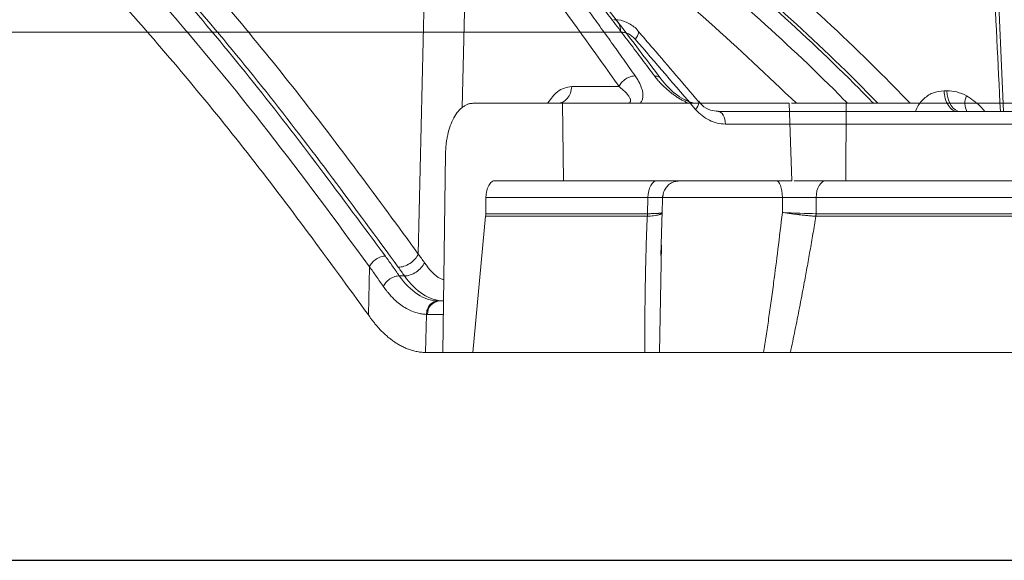
# Model space of a CAD drawing. Units: inches. Extents: x 3100 to 5434, y -1376 to -257.
# Drawn here: x 3775 to 3778, y -801 to -799 of the extents above; entities that cross this region are included whole.
import ezdxf

# ---------------------------------------------------------------- set-up
doc = ezdxf.new("R2010")
doc.units = ezdxf.units.IN
doc.header["$MEASUREMENT"] = 0

msp = doc.modelspace()

# ---------------------------------------------------------------- linework, layer by layer
at = {"color": 0, "linetype": 'Continuous', "lineweight": 0}
for p, q in [((3776.0574, -800.1348), (3776.0833, -799.0015)), ((3776.1909, -799.1306), (3776.1771, -799.7361)), ((3776.6037, -799.6792), (3776.4747, -799.6792)), ((3776.4498, -799.7247), (3776.2059, -799.7247)), ((3776.4528, -799.9352), (3776.4498, -799.7247)), ((3777.0738, -799.9352), (3777.0661, -799.7247)), ((3777.0726, -799.7247), (3777.2216, -799.7247)), ((3777.2216, -799.7247), (3777.2204, -799.9352)), ((3776.1241, -800.4029), (3776.1316, -799.8613)), ((3776.2663, -799.9352), (3776.4528, -799.9352)), ((3776.7698, -799.9352), (3776.7527, -799.9382)), ((3777.2204, -799.9352), (3777.0803, -799.9352)), ((3776.2415, -799.9807), (3776.2409, -800.0251)), ((3776.2415, -799.9807), (3776.682, -799.9807)), ((3776.6808, -800.0251), (3776.682, -799.9807)), ((3776.7208, -800.0256), (3776.722, -799.9801)), ((3776.7213, -799.9806), (3776.7222, -799.9807)), ((3777.0482, -799.9807), (3776.7217, -799.9807)), ((3776.7228, -799.9744), (3776.7222, -799.9807)), ((3777.0482, -799.9807), (3777.0482, -800.0216)), ((3777.1399, -799.9807), (3777.1397, -800.0251)), ((3781.0377, -799.9807), (3777.1399, -799.9807)), ((3776.2059, -800.4029), (3776.2405, -800.032)), ((3776.6803, -800.032), (3776.2405, -800.032)), ((3776.7175, -800.139), (3776.7211, -800.0185)), ((3781.0356, -800.032), (3777.1394, -800.032)), ((3776.7139, -800.4029), (3776.7195, -800.111)), ((3775.9214, -800.3003), (3775.9244, -800.1694)), ((3776.0198, -800.1943), (3776.0057, -800.1943)), ((3776.126, -800.2626), (3776.1141, -800.2626)), ((3776.0771, -800.4029), (3776.0794, -800.299)), ((3776.1255, -800.299), (3776.0828, -800.299)), ((3776.0771, -800.4029), (3776.0805, -800.4029)), ((3776.2059, -800.4029), (3776.0805, -800.4029)), ((3776.2857, -800.4029), (3776.3909, -800.4029))]:
    msp.add_line(p, q, dxfattribs=at)
at = {"color": 0, "linetype": 'Continuous', "lineweight": 5}
for p, q in [((3774.4476, -799.531), (3776.608, -799.531)), ((3777.4956, -799.6905), (3777.4882, -799.6905)), ((3778.7631, -799.7469), (3776.8737, -799.7469)), ((3776.8929, -799.781), (3778.7869, -799.781))]:
    msp.add_line(p, q, dxfattribs=at)
at = {"color": 0}
msp.add_line((3757.9883, -800.9683), (3780.7674, -800.9683), dxfattribs=at)
at = {"color": 0, "linetype": 'Continuous', "lineweight": 5, "flags": 128}
for points in [[(3777.65, -799.7469), (3777.6329, -799.3521), (3777.6126, -798.513), (3777.6126, -798.513), (3777.6126, -798.513)], [(3776.5895, -799.4969), (3776.5931, -799.4975), (3776.5965, -799.4994), (3776.5996, -799.5026), (3776.6024, -799.5068), (3776.6047, -799.512), (3776.6064, -799.5178), (3776.6075, -799.5243), (3776.608, -799.531)], [(3776.6553, -799.5281), (3776.6563, -799.53), (3776.6565, -799.5329), (3776.6556, -799.5365), (3776.6538, -799.5407), (3776.651, -799.5452), (3776.6473, -799.55)], [(3777.4956, -799.6905), (3777.4967, -799.7017), (3777.499, -799.7124), (3777.5026, -799.7221), (3777.5072, -799.7306), (3777.5127, -799.7375), (3777.5188, -799.7426), (3777.5255, -799.7458), (3777.5324, -799.7469)], [(3776.8197, -799.7196), (3776.8207, -799.7215), (3776.8209, -799.7244), (3776.8201, -799.728), (3776.8183, -799.7322), (3776.8156, -799.7367), (3776.812, -799.7414)], [(3776.8737, -799.7469), (3776.8774, -799.7475), (3776.8809, -799.7494), (3776.8842, -799.7526), (3776.8871, -799.7568), (3776.8895, -799.762), (3776.8913, -799.7678), (3776.8924, -799.7743), (3776.8929, -799.781)]]:
    msp.add_lwpolyline(points, dxfattribs=at)
at = {"color": 0, "linetype": 'Continuous', "lineweight": 0, "flags": 128}
for points in [[(3776.682, -799.9807), (3776.6827, -799.9718), (3776.6843, -799.9632), (3776.6868, -799.9553), (3776.6901, -799.9484), (3776.6941, -799.9428), (3776.6986, -799.9386), (3776.7035, -799.936), (3776.7086, -799.9352)], [(3777.0482, -799.9807), (3777.0478, -799.9718), (3777.0467, -799.9632), (3777.0451, -799.9553), (3777.0429, -799.9484), (3777.0403, -799.9428), (3777.0373, -799.9386), (3777.0341, -799.936), (3777.0308, -799.9352)], [(3777.1682, -799.9352), (3777.1628, -799.936), (3777.1575, -799.9386), (3777.1527, -799.9428), (3777.1484, -799.9484), (3777.1449, -799.9553), (3777.1422, -799.9632), (3777.1405, -799.9718), (3777.1399, -799.9807)]]:
    msp.add_lwpolyline(points, dxfattribs=at)
at = {"color": 0, "linetype": 'Continuous', "lineweight": 5}
msp.add_arc((3777.594, -799.7242), 0.0492, 156.0957, 207.5015, dxfattribs=at)
at = {"color": 0, "linetype": 'Continuous', "lineweight": 0}
msp.add_arc((3776.1173, -800.297), 0.0346, 95.2917, 183.2602, dxfattribs=at)
for points, knots in [([(3772.2676, -797.3115), (3772.2962, -797.3167), (3772.4555, -797.3454), (3772.7432, -797.4343), (3773.1282, -797.5789), (3773.5049, -797.7607), (3773.8708, -797.9729), (3774.245, -798.2278), (3774.6255, -798.53), (3775.0104, -798.8843), (3775.3773, -799.2709), (3775.7276, -799.6846), (3775.948, -799.9855), (3776.0574, -800.1348)], [0, 0, 0, 0, 0.020829, 0.116013, 0.211174, 0.30564, 0.398093, 0.48915, 0.594796, 0.698405, 0.801005, 0.901259, 1, 1, 1, 1]), ([(3775.9678, -800.1406), (3775.8491, -799.9803), (3775.6118, -799.6595), (3775.2375, -799.2273), (3774.8515, -798.8327), (3774.4537, -798.4804), (3774.0456, -798.1705), (3773.6291, -797.9048), (3773.206, -797.6828), (3772.7773, -797.5101), (3772.4639, -797.4063), (3772.2928, -797.3742), (3772.2673, -797.3695)], [0, 0, 0, 0, 0.109288, 0.218593, 0.327825, 0.436949, 0.546138, 0.655321, 0.763988, 0.872413, 0.980989, 1, 1, 1, 1]), ([(3776.003, -800.1707), (3775.884, -800.0087), (3775.6462, -799.6849), (3775.2708, -799.2483), (3774.8833, -798.8497), (3774.4836, -798.4934), (3774.0735, -798.18), (3773.6543, -797.9113), (3773.2276, -797.6863), (3772.7948, -797.5109), (3772.4741, -797.4051), (3772.2974, -797.3722), (3772.2674, -797.3667)], [0, 0, 0, 0, 0.108796, 0.217431, 0.326171, 0.434941, 0.543577, 0.652299, 0.761, 0.869481, 0.977849, 1, 1, 1, 1]), ([(3775.9244, -800.1694), (3775.8332, -800.0452), (3775.6509, -799.7969), (3775.3665, -799.4534), (3775.0696, -799.1262), (3774.7595, -798.8194), (3774.4362, -798.5345), (3774.1013, -798.2742), (3773.754, -798.0393), (3773.3935, -797.8317), (3773.0238, -797.6559), (3772.6479, -797.5107), (3772.3938, -797.4437), (3772.2672, -797.4102)], [0, 0, 0, 0, 0.085176, 0.170204, 0.255246, 0.344866, 0.434423, 0.524114, 0.617603, 0.712021, 0.807417, 0.904058, 1, 1, 1, 1]), ([(3775.9214, -800.3003), (3775.8126, -800.1511), (3775.5949, -799.8527), (3775.2487, -799.4421), (3774.8877, -799.0603), (3774.5114, -798.7127), (3774.1321, -798.4089), (3773.7513, -798.1482), (3773.3707, -797.9283), (3772.9809, -797.7448), (3772.6127, -797.6052), (3772.3721, -797.5452), (3772.2667, -797.5189)], [0, 0, 0, 0, 0.101781, 0.203563, 0.308716, 0.413951, 0.519104, 0.618725, 0.718414, 0.818035, 0.920239, 1, 1, 1, 1]), ([(3776.3412, -798.8204), (3776.5099, -798.9512), (3776.847, -799.2124), (3777.1969, -799.5201), (3777.374, -799.7022), (3777.3958, -799.7247)], [0, 0, 0, 0, 0.467809, 0.934316, 1, 1, 1, 1]), ([(3777.308, -799.7247), (3777.2984, -799.7148), (3777.1338, -799.546), (3776.7972, -799.2516), (3776.4613, -798.9911), (3776.2932, -798.8606)], [0, 0, 0, 0, 0.030256, 0.514453, 1, 1, 1, 1]), ([(3777.2959, -799.7247), (3777.2828, -799.7114), (3777.1206, -799.5458), (3776.7935, -799.259), (3776.4712, -799.0076), (3776.31, -798.8818)], [0, 0, 0, 0, 0.041938, 0.520618, 1, 1, 1, 1]), ([(3777.2255, -799.7247), (3777.2222, -799.7214), (3777.0701, -799.5665), (3776.7537, -799.2904), (3776.4323, -799.0395), (3776.2715, -798.9139)], [0, 0, 0, 0, 0.0107901, 0.5050336, 1, 1, 1, 1]), ([(3777.0863, -799.7247), (3777.0077, -799.6502), (3776.8367, -799.4884), (3776.5642, -799.2593), (3776.3691, -799.1086), (3776.2715, -799.0332)], [0, 0, 0, 0, 0.298632, 0.649116, 1, 1, 1, 1]), ([(3776.2337, -799.1003), (3776.2442, -799.1133), (3776.2653, -799.1394), (3776.2968, -799.1791), (3776.3285, -799.2192), (3776.3601, -799.2599), (3776.3919, -799.3011), (3776.4237, -799.3428), (3776.4556, -799.3851), (3776.4875, -799.4279), (3776.5194, -799.4713), (3776.5514, -799.5152), (3776.5835, -799.5597), (3776.6155, -799.6047), (3776.6369, -799.6351), (3776.6476, -799.6503)], [0, 0, 0, 0, 0.074348, 0.149132, 0.224351, 0.300002, 0.376084, 0.452595, 0.529532, 0.606895, 0.684679, 0.762884, 0.841508, 0.920547, 1, 1, 1, 1]), ([(3776.7, -799.6503), (3776.6888, -799.6352), (3776.6663, -799.605), (3776.6324, -799.5603), (3776.5987, -799.516), (3776.5649, -799.4723), (3776.5312, -799.429), (3776.4975, -799.3863), (3776.4638, -799.344), (3776.4302, -799.3022), (3776.3966, -799.261), (3776.363, -799.2202), (3776.3295, -799.1799), (3776.2961, -799.14), (3776.2738, -799.1138), (3776.2626, -799.1007)], [0, 0, 0, 0, 0.0789345, 0.1575408, 0.2358169, 0.3137608, 0.3913707, 0.4686446, 0.5455807, 0.622177, 0.6984318, 0.7743432, 0.8499095, 0.925129, 1, 1, 1, 1]), ([(3776.7174, -799.6578), (3776.6525, -799.5718), (3776.509, -799.3818), (3776.3608, -799.2047), (3776.2796, -799.1077)], [0, 0, 0, 0, 0.45248, 1, 1, 1, 1]), ([(3776.6476, -799.6503), (3776.6439, -799.6502), (3776.6354, -799.6513), (3776.6215, -799.6578), (3776.6098, -799.6681), (3776.6052, -799.6757), (3776.6037, -799.6792)], [0.0000015, 0.0000015, 0.0000015, 0.0000015, 0.2478952, 0.499002, 0.7501088, 1.0000003, 1.0000003, 1.0000003, 1.0000003]), ([(3776.6476, -799.6503), (3776.6488, -799.652), (3776.6512, -799.6556), (3776.6544, -799.6607), (3776.6572, -799.6657), (3776.6607, -799.6724), (3776.6643, -799.6806), (3776.6673, -799.6906), (3776.6688, -799.7001), (3776.6686, -799.708), (3776.6672, -799.7138), (3776.6655, -799.718), (3776.6632, -799.7217), (3776.6611, -799.7237), (3776.66, -799.7247)], [0, 0, 0, 0, 0.06483, 0.127629, 0.1884685, 0.247427, 0.3712815, 0.4929385, 0.6251827, 0.7453599, 0.81513, 0.8804665, 0.941884, 1, 1, 1, 1]), ([(3776.7939, -799.7247), (3776.7925, -799.7242), (3776.7897, -799.7231), (3776.7855, -799.7212), (3776.7812, -799.7191), (3776.7769, -799.7169), (3776.7725, -799.7144), (3776.768, -799.7118), (3776.762, -799.7081), (3776.7547, -799.7032), (3776.7462, -799.6969), (3776.7367, -799.6893), (3776.7268, -799.6804), (3776.717, -799.6706), (3776.708, -799.6605), (3776.7027, -799.6538), (3776.7, -799.6503)], [0, 0, 0, 0, 0.032598, 0.066266, 0.101148, 0.137373, 0.175055, 0.214297, 0.255191, 0.334004, 0.418017, 0.507708, 0.628987, 0.752783, 0.872228, 1, 1, 1, 1]), ([(3776.7063, -799.651), (3776.7093, -799.6519), (3776.7138, -799.6532), (3776.7161, -799.6568), (3776.7168, -799.658)], [0, 0, 0, 0, 0.658372, 1, 1, 1, 1]), ([(3776.8043, -799.7232), (3776.8004, -799.7221), (3776.7921, -799.7197), (3776.7754, -799.7117), (3776.7468, -799.6931), (3776.7295, -799.6723), (3776.7176, -799.6581)], [0, 0, 0, 0, 0.099458, 0.211644, 0.460621, 1, 1, 1, 1]), ([(3776.4099, -799.7235), (3776.4183, -799.712), (3776.4375, -799.6855), (3776.4613, -799.6814), (3776.4747, -799.6792)], [0, 0, 0, 0, 0.4353183, 1, 1, 1, 1]), ([(3776.4747, -799.6792), (3776.4746, -799.6852), (3776.4734, -799.6912), (3776.4694, -799.7022), (3776.4665, -799.7072), (3776.4592, -799.7156), (3776.4549, -799.719), (3776.4456, -799.7235), (3776.4405, -799.7247), (3776.4355, -799.7247)], [0, 0, 0, 0, 0.25, 0.25, 0.5, 0.5, 0.75, 0.75, 1, 1, 1, 1]), ([(3776.6037, -799.6792), (3776.605, -799.6802), (3776.6078, -799.6824), (3776.6103, -799.6846), (3776.6116, -799.6856)], [0, 0, 0, 0, 0.499747, 1, 1, 1, 1]), ([(3776.6116, -799.6856), (3776.6131, -799.687), (3776.6161, -799.6896), (3776.6203, -799.6936), (3776.624, -799.6975), (3776.6273, -799.7014), (3776.6302, -799.7051), (3776.6325, -799.7088), (3776.634, -799.7119), (3776.6348, -799.7146), (3776.6351, -799.7166), (3776.635, -799.7187), (3776.6343, -799.721), (3776.632, -799.7231), (3776.6288, -799.7242), (3776.6259, -799.7247), (3776.6242, -799.7247), (3776.6235, -799.7247)], [0, 0, 0, 0, 0.087846, 0.175288, 0.26207, 0.347963, 0.432785, 0.51643, 0.598386, 0.653689, 0.707288, 0.741892, 0.818912, 0.89314, 0.945534, 0.980396, 1, 1, 1, 1]), ([(3776.2059, -799.7247), (3776.2046, -799.7247), (3776.202, -799.7248), (3776.198, -799.7254), (3776.1941, -799.7264), (3776.1903, -799.7278), (3776.1864, -799.7295), (3776.1827, -799.7317), (3776.1755, -799.7365), (3776.1654, -799.7462), (3776.1537, -799.7639), (3776.144, -799.7855), (3776.1382, -799.8059), (3776.1349, -799.8229), (3776.1331, -799.8355), (3776.1319, -799.8483), (3776.1317, -799.857), (3776.1316, -799.8613)], [0, 0, 0, 0, 0.034594, 0.068948, 0.103159, 0.137325, 0.171543, 0.205912, 0.240528, 0.370234, 0.500028, 0.629734, 0.759528, 0.819892, 0.879742, 0.939603, 1, 1, 1, 1]), ([(3776.4498, -799.7247), (3776.4689, -799.7247), (3776.507, -799.7247), (3776.5638, -799.7247), (3776.6205, -799.7247), (3776.6769, -799.7247), (3776.7332, -799.7247), (3776.7892, -799.7247), (3776.845, -799.7247), (3776.9006, -799.7247), (3776.956, -799.7247), (3777.0112, -799.7247), (3777.0478, -799.7247), (3777.0661, -799.7247)], [0, 0, 0, 0, 0.090931, 0.181848, 0.272756, 0.363656, 0.454553, 0.545447, 0.636344, 0.727244, 0.818152, 0.909069, 1, 1, 1, 1]), ([(3777.2216, -799.7247), (3777.2391, -799.7247), (3777.2742, -799.7247), (3777.3265, -799.7247), (3777.3787, -799.7247), (3777.4306, -799.7247), (3777.4823, -799.7247), (3777.5338, -799.7247), (3777.585, -799.7247), (3777.636, -799.7247), (3777.6868, -799.7247), (3777.7374, -799.7247), (3777.7878, -799.7247), (3777.8379, -799.7247), (3777.8878, -799.7247), (3778.0372, -799.7247), (3778.2815, -799.7247), (3778.6116, -799.7247), (3778.9291, -799.7247), (3779.1611, -799.7247), (3779.316, -799.7247), (3779.3992, -799.7247), (3779.4813, -799.7247), (3779.5623, -799.7247), (3779.6421, -799.7247), (3779.7209, -799.7247), (3779.7725, -799.7247), (3779.7982, -799.7247)], [0, 0, 0, 0, 0.017838, 0.035673, 0.053505, 0.071336, 0.089164, 0.106992, 0.124819, 0.142646, 0.160474, 0.178303, 0.196134, 0.213967, 0.231802, 0.249641, 0.374818, 0.5, 0.625177, 0.75036, 0.786033, 0.821695, 0.857351, 0.893006, 0.928662, 0.964326, 1, 1, 1, 1]), ([(3776.2415, -799.9807), (3776.2415, -799.9793), (3776.2416, -799.9764), (3776.242, -799.9721), (3776.2426, -799.9679), (3776.2437, -799.9623), (3776.2456, -799.9554), (3776.2489, -799.9482), (3776.2528, -799.9423), (3776.2571, -799.9382), (3776.2617, -799.9356), (3776.2647, -799.9353), (3776.2663, -799.9352)], [0, 0, 0, 0, 0.060347, 0.120205, 0.180097, 0.240545, 0.370204, 0.500127, 0.629786, 0.75971, 0.879788, 1, 1, 1, 1]), ([(3777.0738, -799.9352), (3777.0554, -799.9352), (3777.0185, -799.9352), (3776.9629, -799.9352), (3776.907, -799.9352), (3776.851, -799.9352), (3776.7948, -799.9352), (3776.7383, -799.9352), (3776.6816, -799.9352), (3776.6247, -799.9352), (3776.5676, -799.9352), (3776.5103, -799.9352), (3776.472, -799.9352), (3776.4528, -799.9352)], [0, 0, 0, 0, 0.090931, 0.181849, 0.272756, 0.363657, 0.454553, 0.545447, 0.636343, 0.727244, 0.818151, 0.909069, 1, 1, 1, 1]), ([(3776.7225, -799.9807), (3776.7229, -799.9764), (3776.7239, -799.9674), (3776.7302, -799.955), (3776.7398, -799.9444), (3776.7484, -799.9402), (3776.7527, -799.9382)], [0, 0, 0, 0, 0.234267, 0.485903, 0.745056, 1, 1, 1, 1]), ([(3779.8027, -799.9352), (3779.7898, -799.9352), (3779.764, -799.9352), (3779.725, -799.9352), (3779.6857, -799.9352), (3779.6461, -799.9352), (3779.6063, -799.9352), (3779.5661, -799.9352), (3779.5257, -799.9352), (3779.485, -799.9352), (3779.444, -799.9352), (3779.4027, -799.9352), (3779.3612, -799.9352), (3779.3194, -799.9352), (3779.2772, -799.9352), (3779.1498, -799.9352), (3778.9318, -799.9352), (3778.6136, -799.9352), (3778.2828, -799.9352), (3778.0216, -799.9352), (3777.8383, -799.9352), (3777.7376, -799.9352), (3777.636, -799.9352), (3777.5334, -799.9352), (3777.43, -799.9352), (3777.3258, -799.9352), (3777.2555, -799.9352), (3777.2204, -799.9352)], [0, 0, 0, 0, 0.017838, 0.035673, 0.053505, 0.071335, 0.089164, 0.106991, 0.124819, 0.142646, 0.160474, 0.178302, 0.196133, 0.213966, 0.231801, 0.24964, 0.374817, 0.5, 0.625178, 0.750361, 0.786034, 0.821696, 0.857352, 0.893006, 0.928663, 0.964326, 1, 1, 1, 1]), ([(3776.682, -799.9807), (3776.6884, -799.9807), (3776.701, -799.9806), (3776.7137, -799.9805), (3776.7209, -799.9806), (3776.7212, -799.9806), (3776.7213, -799.9806)], [0, 0, 0, 0, 0.295241, 0.587686, 0.880077, 1, 1, 1, 1]), ([(3776.6741, -800.4029), (3776.674, -800.3879), (3776.6738, -800.3576), (3776.6739, -800.3117), (3776.6743, -800.265), (3776.6752, -800.2033), (3776.6769, -800.1256), (3776.6791, -800.0636), (3776.6803, -800.032)], [0, 0, 0, 0, 0.121825, 0.245745, 0.371767, 0.4999, 0.745019, 1, 1, 1, 1]), ([(3776.7211, -800.0216), (3776.7212, -800.0219), (3776.7214, -800.0225), (3776.7212, -800.0233), (3776.7207, -800.0241), (3776.7199, -800.0248), (3776.719, -800.0254), (3776.718, -800.0259), (3776.7169, -800.0264), (3776.7158, -800.0268), (3776.7148, -800.0271), (3776.7139, -800.0274), (3776.7132, -800.0276), (3776.7126, -800.0278), (3776.7121, -800.0279), (3776.71, -800.0284), (3776.7056, -800.0294), (3776.6979, -800.0305), (3776.6896, -800.0314), (3776.6835, -800.0318), (3776.6806, -800.032)], [0, 0, 0, 0, 0.0635544, 0.1235145, 0.1795967, 0.2315662, 0.2792343, 0.3224538, 0.3611137, 0.3951338, 0.4244583, 0.4490508, 0.4688891, 0.4839608, 0.4942599, 0.4997838, 0.636094, 0.7654412, 0.8869227, 1, 1, 1, 1]), ([(3776.7211, -800.0216), (3776.7212, -800.0217), (3776.7214, -800.022), (3776.7212, -800.0223), (3776.7208, -800.0225), (3776.7201, -800.0228), (3776.719, -800.0231), (3776.7177, -800.0233), (3776.716, -800.0236), (3776.7141, -800.0238), (3776.7118, -800.024), (3776.7089, -800.0242), (3776.7049, -800.0244), (3776.6991, -800.0247), (3776.6911, -800.025), (3776.6844, -800.0251), (3776.6808, -800.0251)], [0, 0, 0, 0, 0.0561268, 0.1120115, 0.1677058, 0.2232531, 0.2786896, 0.3340455, 0.3893463, 0.4446138, 0.4998675, 0.5602153, 0.6401524, 0.7398092, 0.8595087, 1, 1, 1, 1]), ([(3776.997, -800.4029), (3776.9993, -800.3879), (3777.004, -800.3574), (3777.0108, -800.3107), (3777.0176, -800.2622), (3777.0262, -800.1992), (3777.0366, -800.1188), (3777.0442, -800.0552), (3777.0482, -800.0216)], [0, 0, 0, 0, 0.118062, 0.240673, 0.367834, 0.499545, 0.736519, 1, 1, 1, 1]), ([(3777.1391, -800.032), (3777.1377, -800.0319), (3777.1347, -800.0317), (3777.1301, -800.0314), (3777.125, -800.0309), (3777.1197, -800.0305), (3777.114, -800.0299), (3777.108, -800.0294), (3777.1017, -800.0287), (3777.0968, -800.0281), (3777.0925, -800.0276), (3777.088, -800.0271), (3777.0811, -800.0263), (3777.0719, -800.0251), (3777.0604, -800.0235), (3777.0525, -800.0223), (3777.0482, -800.0216)], [0, 0, 0, 0, 0.055486, 0.113117, 0.172858, 0.234652, 0.298421, 0.364066, 0.431461, 0.500458, 0.520797, 0.567089, 0.639146, 0.736384, 0.857481, 1, 1, 1, 1]), ([(3777.1394, -800.032), (3777.1367, -800.048), (3777.1314, -800.0796), (3777.1233, -800.1265), (3777.115, -800.1724), (3777.1056, -800.2238), (3777.0948, -800.2805), (3777.0825, -800.3422), (3777.074, -800.3828), (3777.0697, -800.4029)], [0, 0, 0, 0, 0.128706, 0.254956, 0.378752, 0.500102, 0.670455, 0.837082, 1, 1, 1, 1]), ([(3779.4792, -800.0251), (3779.3134, -800.0251), (3779.1393, -800.0251), (3778.7757, -800.0251), (3778.5864, -800.0251), (3778.1941, -800.0251), (3777.9912, -800.0251), (3777.5737, -800.0251), (3777.3591, -800.0251), (3777.1397, -800.0251)], [0, 0, 0, 0, 0.25, 0.25, 0.5, 0.5, 0.75, 0.75, 1, 1, 1, 1]), ([(3775.9678, -800.1406), (3775.9641, -800.1406), (3775.96, -800.1412), (3775.9512, -800.144), (3775.9467, -800.1462), (3775.9382, -800.1517), (3775.9344, -800.1551), (3775.9283, -800.1622), (3775.926, -800.1659), (3775.9244, -800.1694)], [0, 0, 0, 0, 0.25, 0.25, 0.5, 0.5, 0.75, 0.75, 1, 1, 1, 1]), ([(3775.9678, -800.1406), (3775.9742, -800.1496), (3775.9869, -800.1675), (3775.9995, -800.1854), (3776.0057, -800.1943)], [0, 0, 0, 0, 0.505208, 1, 1, 1, 1]), ([(3776.003, -800.1707), (3776.0076, -800.1707), (3776.018, -800.1692), (3776.0352, -800.1611), (3776.0496, -800.1483), (3776.0554, -800.1391), (3776.0574, -800.1348)], [0.059693, 0.059693, 0.059693, 0.059693, 0.557627, 1.055584, 1.553541, 2.05181, 2.05181, 2.05181, 2.05181]), ([(3776.0574, -800.1348), (3776.0601, -800.1387), (3776.0658, -800.1466), (3776.0713, -800.1545), (3776.0742, -800.1585)], [0, 0, 0, 0, 0.491019, 1, 1, 1, 1]), ([(3775.9621, -800.223), (3775.9557, -800.2138), (3775.9432, -800.1959), (3775.9306, -800.1781), (3775.9244, -800.1694)], [0, 0, 0, 0, 0.5128178, 1, 1, 1, 1]), ([(3776.0198, -800.1943), (3776.0244, -800.1943), (3776.0296, -800.1936), (3776.0406, -800.1901), (3776.0463, -800.1874), (3776.0569, -800.1805), (3776.0617, -800.1762), (3776.0694, -800.1674), (3776.0722, -800.1628), (3776.0742, -800.1585)], [0, 0, 0, 0, 0.25, 0.25, 0.5, 0.5, 0.75, 0.75, 1, 1, 1, 1]), ([(3776.0742, -800.1585), (3776.0879, -800.1767), (3776.1042, -800.1983), (3776.1237, -800.2036), (3776.1268, -800.2045)], [0, 0, 0, 0, 0.838377, 1, 1, 1, 1]), ([(3775.9621, -800.223), (3775.9637, -800.2195), (3775.966, -800.2158), (3775.9722, -800.2088), (3775.976, -800.2054), (3775.9845, -800.1998), (3775.9891, -800.1976), (3775.9979, -800.1949), (3776.0021, -800.1943), (3776.0057, -800.1943)], [0, 0, 0, 0, 0.25, 0.25, 0.5, 0.5, 0.75, 0.75, 1, 1, 1, 1]), ([(3776.1266, -800.2626), (3776.1074, -800.2622), (3776.0882, -800.256), (3776.052, -800.2329), (3776.0349, -800.2159), (3776.0198, -800.1943)], [0, 0, 0, 0, 0.5, 0.5, 1, 1, 1, 1]), ([(3776.0794, -800.299), (3776.0773, -800.2989), (3776.0731, -800.2987), (3776.0667, -800.2979), (3776.0604, -800.2967), (3776.0541, -800.2952), (3776.0447, -800.2924), (3776.0323, -800.2874), (3776.0173, -800.2788), (3776.0026, -800.2681), (3775.99, -800.2567), (3775.9794, -800.2453), (3775.9705, -800.2347), (3775.9649, -800.2269), (3775.9621, -800.223)], [0, 0, 0, 0, 0.050239, 0.100403, 0.150544, 0.200714, 0.250965, 0.375586, 0.500241, 0.623675, 0.749405, 0.833023, 0.916472, 1, 1, 1, 1]), ([(3776.0794, -800.299), (3776.0796, -800.2946), (3776.0804, -800.2899), (3776.0836, -800.281), (3776.0861, -800.2767), (3776.0922, -800.2696), (3776.0959, -800.2668), (3776.1036, -800.2633), (3776.1075, -800.2625), (3776.1112, -800.2625)], [0, 0, 0, 0, 0.25, 0.25, 0.5, 0.5, 0.75, 0.75, 1, 1, 1, 1]), ([(3776.0771, -800.4028), (3776.0749, -800.4028), (3776.0705, -800.4026), (3776.064, -800.4019), (3776.0576, -800.401), (3776.0514, -800.3999), (3776.0452, -800.3984), (3776.0392, -800.3967), (3776.0333, -800.3948), (3776.0275, -800.3927), (3776.0219, -800.3903), (3776.0164, -800.3878), (3776.011, -800.3851), (3776.0057, -800.3823), (3776.0006, -800.3793), (3775.9956, -800.3761), (3775.9908, -800.3729), (3775.986, -800.3695), (3775.9814, -800.366), (3775.977, -800.3625), (3775.9726, -800.3588), (3775.9684, -800.3551), (3775.9644, -800.3514), (3775.9604, -800.3476), (3775.9566, -800.3437), (3775.9529, -800.3399), (3775.9493, -800.336), (3775.9459, -800.3321), (3775.9426, -800.3282), (3775.9393, -800.3244), (3775.9362, -800.3205), (3775.9333, -800.3167), (3775.9304, -800.3129), (3775.9276, -800.3091), (3775.9259, -800.3066), (3775.925, -800.3054)], [0, 0, 0, 0, 0.040286, 0.079949, 0.118987, 0.157402, 0.195192, 0.232359, 0.268901, 0.30482, 0.340115, 0.374785, 0.408832, 0.442255, 0.475054, 0.507229, 0.53878, 0.569707, 0.60001, 0.629689, 0.658744, 0.687176, 0.714983, 0.742166, 0.768725, 0.794661, 0.819972, 0.84466, 0.868723, 0.892162, 0.914978, 0.937169, 0.958737, 0.97968, 1, 1, 1, 1]), ([(3776.6741, -800.4029), (3776.657, -800.4029), (3776.6229, -800.4029), (3776.5714, -800.4029), (3776.5197, -800.4029), (3776.4679, -800.4029), (3776.4159, -800.4029), (3776.3636, -800.4029), (3776.3112, -800.4029), (3776.2587, -800.4029), (3776.2235, -800.4029), (3776.2059, -800.4029)], [0, 0, 0, 0, 0.111126, 0.222241, 0.333348, 0.44445, 0.55555, 0.666652, 0.777759, 0.888874, 1, 1, 1, 1]), ([(3776.5942, -800.4029), (3776.5935, -800.4029), (3776.592, -800.4029), (3776.5895, -800.4029), (3776.5867, -800.4029), (3776.5838, -800.4029), (3776.5806, -800.4029), (3776.5751, -800.4029), (3776.5666, -800.4029), (3776.5551, -800.4029), (3776.5435, -800.4029), (3776.5339, -800.4029), (3776.5264, -800.4029), (3776.5207, -800.4029), (3776.5178, -800.4029), (3776.5163, -800.4029)], [0, 0, 0, 0, 0.042203, 0.083838, 0.12519, 0.166547, 0.208197, 0.250425, 0.375149, 0.500074, 0.62478, 0.74973, 0.833457, 0.916109, 1, 1, 1, 1]), ([(3776.6921, -800.4029), (3776.6866, -800.4029), (3776.6461, -800.4029), (3776.6183, -800.4029), (3776.5942, -800.4029)], [0, 0, 0, 0, 0.13627, 1, 1, 1, 1]), ([(3776.7139, -800.4029), (3776.7136, -800.4029), (3776.7129, -800.4029), (3776.7116, -800.4029), (3776.7099, -800.4029), (3776.708, -800.4029), (3776.7057, -800.4029), (3776.7032, -800.4029), (3776.6997, -800.4029), (3776.6949, -800.4029), (3776.6887, -800.4029), (3776.6818, -800.4029), (3776.6767, -800.4029), (3776.6741, -800.4029)], [0, 0, 0, 0, 0.072767, 0.144892, 0.216605, 0.288143, 0.359744, 0.431645, 0.50408, 0.629086, 0.752562, 0.875775, 1, 1, 1, 1]), ([(3777.0182, -800.4029), (3776.9775, -800.4029), (3776.896, -800.4029), (3776.7873, -800.4029), (3776.7305, -800.4029), (3776.7071, -800.4029)], [0, 0, 0, 0, 0.370827, 0.741654, 1, 1, 1, 1]), ([(3776.997, -800.4029), (3776.994, -800.4029), (3776.9881, -800.4029), (3776.979, -800.4029), (3776.97, -800.4029), (3776.961, -800.4029), (3776.947, -800.4029), (3776.928, -800.4029), (3776.904, -800.4029), (3776.8803, -800.4029), (3776.849, -800.4029), (3776.8122, -800.4029), (3776.7806, -800.4029), (3776.7592, -800.4029), (3776.7456, -800.4029), (3776.7341, -800.4029), (3776.7261, -800.4029), (3776.7205, -800.4029), (3776.7166, -800.4029), (3776.7148, -800.4029), (3776.7139, -800.4029)], [0, 0, 0, 0, 0.023362, 0.046681, 0.069988, 0.093316, 0.116693, 0.178445, 0.240248, 0.304532, 0.368867, 0.500006, 0.631144, 0.695429, 0.759764, 0.821516, 0.883318, 0.922224, 0.961071, 1, 1, 1, 1]), ([(3777.0697, -800.4029), (3777.0683, -800.4029), (3777.0653, -800.4029), (3777.0607, -800.4029), (3777.056, -800.4029), (3777.0511, -800.4029), (3777.046, -800.4029), (3777.0409, -800.4029), (3777.0342, -800.4029), (3777.0261, -800.4029), (3777.0164, -800.4029), (3777.0067, -800.4029), (3777.0003, -800.4029), (3776.997, -800.4029)], [0, 0, 0, 0, 0.071149, 0.141812, 0.212225, 0.282625, 0.353252, 0.424341, 0.496123, 0.62238, 0.747597, 0.873049, 1, 1, 1, 1]), ([(3777.854, -800.4029), (3777.7683, -800.4029), (3777.5133, -800.4029), (3777.2367, -800.4029), (3777.0531, -800.4029)], [0, 0, 0, 0, 0.335783, 1, 1, 1, 1]), ([(3779.4258, -800.4029), (3779.413, -800.4029), (3779.3875, -800.4029), (3779.3489, -800.4029), (3779.31, -800.4029), (3779.2708, -800.4029), (3779.2314, -800.4029), (3779.1916, -800.4029), (3779.1516, -800.4029), (3779.1112, -800.4029), (3779.0706, -800.4029), (3779.0297, -800.4029), (3778.9885, -800.4029), (3778.9471, -800.4029), (3778.8285, -800.4029), (3778.6283, -800.4029), (3778.3379, -800.4029), (3778.0364, -800.4029), (3777.7986, -800.4029), (3777.6318, -800.4029), (3777.5401, -800.4029), (3777.4477, -800.4029), (3777.3544, -800.4029), (3777.2604, -800.4029), (3777.1655, -800.4029), (3777.1017, -800.4029), (3777.0697, -800.4029)], [0, 0, 0, 0, 0.019212, 0.03842, 0.057626, 0.07683, 0.096032, 0.115234, 0.134435, 0.153636, 0.172839, 0.192043, 0.21125, 0.230459, 0.249671, 0.374833, 0.5, 0.625162, 0.750329, 0.786006, 0.821672, 0.857334, 0.892993, 0.928655, 0.964322, 1, 1, 1, 1])]:
    msp.add_open_spline(points, degree=3, knots=knots, dxfattribs=at)
at = {"color": 0, "linetype": 'Continuous', "lineweight": 5}
for points, knots in [([(3777.5986, -798.5133), (3777.6047, -798.793), (3777.6137, -799.2042), (3777.6347, -799.6154), (3777.6414, -799.7469)], [0, 0, 0, 0, 0.680226, 1, 1, 1, 1]), ([(3776.591, -799.4976), (3776.5942, -799.4975), (3776.6078, -799.497), (3776.6306, -799.5067), (3776.6495, -799.5187), (3776.6552, -799.528), (3776.6553, -799.5281)], [0, 0, 0, 0, 0.12854, 0.562388, 0.997147, 1, 1, 1, 1]), ([(3776.6553, -799.5281), (3776.669, -799.544), (3776.724, -799.6079), (3776.7787, -799.6717), (3776.8197, -799.7196)], [0, 0, 0, 0, 0.249988, 1, 1, 1, 1]), ([(3776.608, -799.531), (3776.6116, -799.531), (3776.6152, -799.5314), (3776.6223, -799.533), (3776.6258, -799.5343), (3776.6359, -799.5391), (3776.6421, -799.5439), (3776.6473, -799.55)], [0, 0, 0, 0, 0.25, 0.25, 0.5, 0.5, 1, 1, 1, 1]), ([(3777.4882, -799.6905), (3777.4775, -799.6916), (3777.4565, -799.6936), (3777.4301, -799.7132), (3777.4153, -799.7327), (3777.4111, -799.7453), (3777.4105, -799.7469)], [0, 0, 0, 0, 0.3346388, 0.6537422, 0.9581075, 1, 1, 1, 1]), ([(3777.4882, -799.6905), (3777.4884, -799.6974), (3777.4894, -799.7046), (3777.4933, -799.7185), (3777.4962, -799.7251), (3777.5033, -799.736), (3777.5075, -799.7402), (3777.5162, -799.7457), (3777.5208, -799.7469), (3777.525, -799.7469)], [0, 0, 0, 0, 0.25, 0.25, 0.5, 0.5, 0.75, 0.75, 1, 1, 1, 1]), ([(3777.549, -799.7042), (3777.5405, -799.6995), (3777.5317, -799.6961), (3777.5138, -799.6916), (3777.5047, -799.6905), (3777.4956, -799.6905)], [0, 0, 0, 0, 0.5, 0.5, 1, 1, 1, 1]), ([(3777.5988, -799.7469), (3777.5949, -799.7422), (3777.5802, -799.7246), (3777.5622, -799.7129), (3777.549, -799.7042)], [0, 0, 0, 0, 0.2659106, 1, 1, 1, 1]), ([(3776.812, -799.7414), (3776.8174, -799.7477), (3776.8233, -799.7534), (3776.8358, -799.7632), (3776.8424, -799.7673), (3776.8562, -799.7741), (3776.8635, -799.7767), (3776.878, -799.7801), (3776.8854, -799.781), (3776.8929, -799.781)], [0, 0, 0, 0, 0.25, 0.25, 0.5, 0.5, 0.75, 0.75, 1, 1, 1, 1]), ([(3776.8204, -799.7185), (3776.8233, -799.7223), (3776.8324, -799.7343), (3776.8515, -799.7445), (3776.8664, -799.7456), (3776.8732, -799.746)], [0, 0, 0, 0, 0.196716, 0.629712, 1, 1, 1, 1])]:
    msp.add_open_spline(points, degree=3, knots=knots, dxfattribs=at)
at = {"color": 0, "linetype": 'Continuous', "lineweight": 0}
for points in [[(3776.1909, -799.1306), (3776.332, -799.3048), (3776.4696, -799.4877), (3776.6037, -799.6792)], [(3776.7, -799.6503), (3776.7022, -799.6503), (3776.7043, -799.6505), (3776.7063, -799.651)], [(3777.0482, -799.9807), (3777.0786, -799.9805), (3777.1139, -799.9805), (3777.1399, -799.9807)], [(3776.2409, -800.0251), (3776.2408, -800.0274), (3776.2407, -800.0297), (3776.2405, -800.032)], [(3776.6808, -800.0251), (3776.5364, -800.0251), (3776.3897, -800.0251), (3776.2409, -800.0251)], [(3776.6803, -800.032), (3776.6806, -800.0297), (3776.6807, -800.0274), (3776.6808, -800.0251)], [(3776.6806, -800.032), (3776.6805, -800.032), (3776.6804, -800.032), (3776.6803, -800.032)], [(3776.6806, -800.032), (3776.6808, -800.0297), (3776.6808, -800.0274), (3776.6808, -800.0251)], [(3777.1397, -800.0251), (3777.1137, -800.0249), (3777.0784, -800.0235), (3777.0482, -800.0216)], [(3777.1391, -800.032), (3777.1394, -800.0297), (3777.1396, -800.0274), (3777.1397, -800.0251)], [(3777.1394, -800.032), (3777.1393, -800.032), (3777.1392, -800.032), (3777.1391, -800.032)], [(3777.1397, -800.0251), (3777.1397, -800.0274), (3777.1396, -800.0297), (3777.1394, -800.032)], [(3776.003, -800.1707), (3776.0086, -800.1786), (3776.0142, -800.1864), (3776.0198, -800.1943)], [(3776.1112, -800.2625), (3776.0728, -800.2613), (3776.0357, -800.2374), (3776.0057, -800.1943)], [(3776.1112, -800.2625), (3776.1122, -800.2626), (3776.1131, -800.2626), (3776.1141, -800.2626)], [(3775.9214, -800.3003), (3775.9226, -800.302), (3775.9238, -800.3037), (3775.925, -800.3054)], [(3776.0794, -800.299), (3776.0806, -800.299), (3776.0817, -800.299), (3776.0828, -800.299)]]:
    msp.add_open_spline(points, degree=3, dxfattribs=at)
at = {"color": 0, "linetype": 'Continuous', "lineweight": 5}
msp.add_open_spline([(3776.6473, -799.55), (3776.7025, -799.6138), (3776.7573, -799.6776), (3776.812, -799.7414)], degree=3, dxfattribs=at)

doc.saveas('drawing.dxf')
